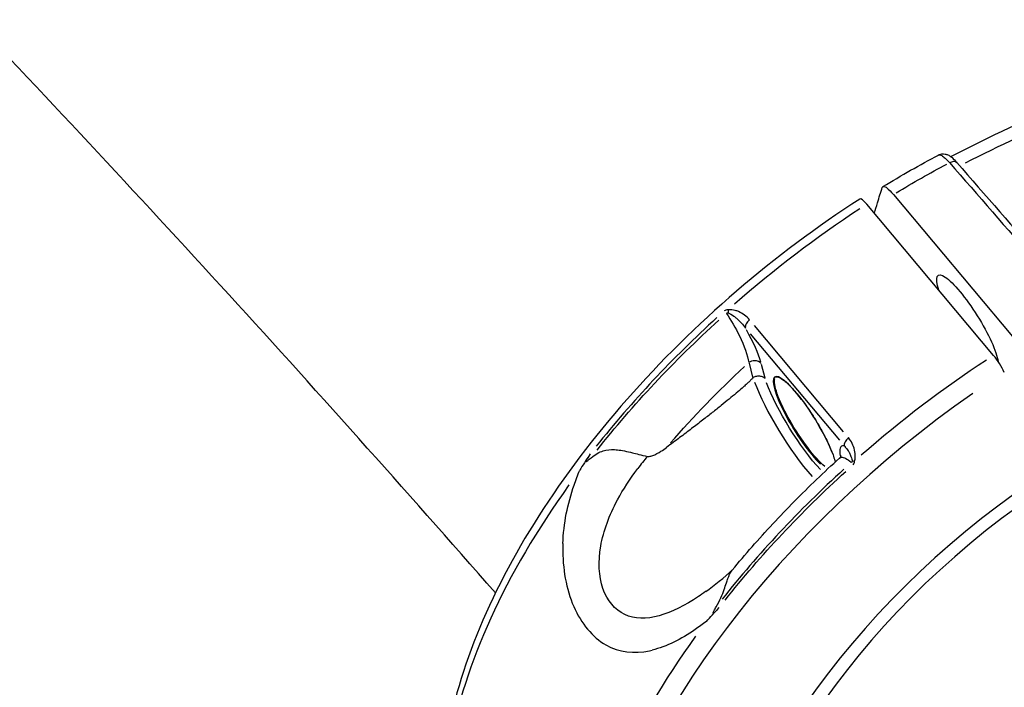
# Model space of a CAD drawing. Units: millimetres. Extents: x 63640 to 93340, y -4121 to 16879.
# Drawn here: x 71412 to 71519, y 1426 to 1499 of the extents above; entities that cross this region are included whole.
import ezdxf

# ---------------------------------------------------------------- set-up
doc = ezdxf.new("R2010")
doc.units = ezdxf.units.MM
doc.header["$LTSCALE"] = 15
doc.layers.add('P001', color=131, linetype='Continuous')

msp = doc.modelspace()

# ---------------------------------------------------------------- linework, layer by layer
at = {"layer": 'P001', "extrusion": (0, 1, 0)}
for p, q in [((71507.21, 1479.48, 3031.51), (71520.22, 1463.97, 3031.51)), ((71518.15, 1461.92, 3031.51), (71504.32, 1478.42, 3031.51)), ((71501.76, 1453.58, 3031.51), (71492.04, 1465.18, 3031.51)), ((71491.58, 1464.27, 3031.51), (71501.31, 1452.67, 3031.51)), ((71491.44, 1461.06, 3031.51), (71491.83, 1459.54, 3031.51)), ((71493.19, 1459.45, 3031.51), (71492.8, 1460.94, 3031.51))]:
    msp.add_line(p, q, dxfattribs=at)
at = {"layer": 'P001', "extrusion": (1.22465e-16, -4.93038e-32, -1)}
msp.add_ellipse((71609.17, 1364.35, 3031.51), major_axis=(-151.04, 56.27), ratio=0.816398, start_param=0.637067, end_param=0.72469, dxfattribs=at)
at = {"layer": 'P001', "extrusion": (1.22465e-16, 4.93038e-32, -1)}
msp.add_ellipse((71515.8, 1440.64, 3031.51), major_axis=(52.11, 43.68), ratio=0.539007, start_param=-1.291744, end_param=-1.194927, dxfattribs=at)
at = {"layer": 'P001'}
for centre, major_axis, ratio, start_param, end_param in [((71504.6, 1477.3, 3031.51), (-1.06, 1.69), 0.209729, -0.986785, 0.002644), ((71515.39, 1441.13, 3031.51), (52.11, 43.69), 0.539007, 1.355338, 1.609138), ((71489.53, 1466.51, 3031.51), (-0.173, 0.985), 0.350202, 1.132511, 1.443546), ((71515.27, 1441.27, 3031.51), (52.1, 43.68), 0.539007, 1.644906, 1.934167), ((71489.49, 1464.92, 3031.51), (-3.22, 5.25), 0.216326, 3.796406, 4.538942), ((71529.22, 1424.63, 3031.51), (52.11, 43.69), 0.539007, 1.355338, 1.609138), ((71518.44, 1460.8, 3031.51), (-1.06, 1.69), 0.209732, 4.129972, 5.296387), ((71497.5, 1454.4, 3031.51), (-3.24, 5.17), 0.20971, 3.934408, 8.710824), ((71496.63, 1454.2, 3031.51), (-4.82, 7.68), 0.20971, 0.771143, 2.231445), ((71530.21, 1423.44, 3031.51), (51.18, 42.91), 0.539007, 1.404407, 2.534237), ((71504.78, 1446.68, 3031.51), (-3.25, 5.32), 0.210958, -0.1808, 0.521837), ((71533.18, 1419.9, 3031.51), (41.37, 34.68), 0.539007, 1.346969, 2.65866), ((71529.13, 1424.74, 3031.51), (52.08, 43.66), 0.539007, 1.645075, 1.937384), ((71515.39, 1441.13, 3031.51), (52.11, 43.69), 0.539007, 2.013901, 2.576206), ((71533.18, 1419.9, 3031.51), (39.47, 33.09), 0.539007, 1.348307, 2.706419), ((71529.22, 1424.63, 3031.51), (52.11, 43.69), 0.539007, 2.013896, 2.576205)]:
    msp.add_ellipse(centre, major_axis=major_axis, ratio=ratio, start_param=start_param, end_param=end_param, dxfattribs=at)
at = {"layer": 'P001', "extrusion": (1.22465e-16, -1.84889e-32, -1)}
msp.add_ellipse((71515.3, 1465.58, 3031.51), major_axis=(-3.19, 5.08), ratio=0.20971, start_param=-0.698571, end_param=2.705476, dxfattribs=at)
at = {"layer": 'P001', "extrusion": (1.22465e-16, -9.86076e-32, -1)}
msp.add_ellipse((71515.48, 1441.02, 3031.51), major_axis=(52.08, 43.66), ratio=0.539007, start_param=4.345801, end_param=4.63811, dxfattribs=at)
at = {"layer": 'P001', "extrusion": (1.22465e-16, -1.35585e-31, -1)}
msp.add_ellipse((71517.42, 1438.7, 3031.51), major_axis=(48.4, 40.57), ratio=0.539007, start_param=4.428138, end_param=4.614681, dxfattribs=at)
at = {"layer": 'P001', "extrusion": (1.22465e-16, 6.16298e-33, -1)}
msp.add_ellipse((71497.58, 1454.46, 3031.51), major_axis=(-3.19, 5.09), ratio=0.20971, start_param=3.700751, end_param=6.140172, dxfattribs=at)
at = {"layer": 'P001', "extrusion": (1.22465e-16, 6.77927e-32, -1)}
msp.add_ellipse((71497.42, 1454.7, 3031.51), major_axis=(-4.29, 6.84), ratio=0.20971, start_param=3.979081, end_param=5.502172, dxfattribs=at)
at = {"layer": 'P001', "extrusion": (1.22465e-16, 3.08149e-32, -1)}
msp.add_ellipse((71503.36, 1450.01, 3031.51), major_axis=(-0.953, 0.303), ratio=0.278469, start_param=0.738738, end_param=1.049773, dxfattribs=at)
at = {"layer": 'P001', "extrusion": (1.22465e-16, -3.69779e-32, -1)}
msp.add_ellipse((71529.34, 1424.48, 3031.51), major_axis=(52.1, 43.68), ratio=0.539007, start_param=4.349018, end_param=4.638279, dxfattribs=at)
at = {"layer": 'P001'}
for points in [[(71533.28, 1491.82, 3031.51), (71449.74, 1587.59, 3031.51), (71357.69, 1676.16, 3031.51), (71258.14, 1756.54, 3031.51)], [(71513.48, 1483.62, 3031.51), (71517.71, 1485.85, 3031.51), (71522.05, 1487.85, 3031.51), (71526.46, 1489.62, 3031.51)], [(71506.06, 1480.34, 3031.51), (71508.07, 1481.57, 3031.51), (71510.1, 1482.72, 3031.51), (71512.14, 1483.79, 3031.51)], [(71512.14, 1483.79, 3031.51), (71512.14, 1483.79, 3031.51), (71512.14, 1483.8, 3031.51), (71512.14, 1483.8, 3031.51)], [(71512.97, 1483.35, 3031.51), (71512.97, 1483.35, 3031.51), (71512.97, 1483.35, 3031.51), (71512.97, 1483.35, 3031.51)], [(71513.33, 1482.96, 3031.51), (71513.68, 1483.15, 3031.51), (71513.99, 1483.15, 3031.51), (71514.12, 1482.99, 3031.51)], [(71513.33, 1482.96, 3031.51), (71516.47, 1479.37, 3031.51), (71519.6, 1475.78, 3031.51), (71522.74, 1472.18, 3031.51)], [(71514.12, 1482.99, 3031.51), (71517.26, 1479.4, 3031.51), (71520.39, 1475.81, 3031.51), (71523.52, 1472.22, 3031.51)], [(71489.14, 1466.89, 3031.51), (71488.98, 1466.92, 3031.51), (71488.84, 1466.86, 3031.51), (71488.74, 1466.77, 3031.51)], [(71488.97, 1466.51, 3031.51), (71489.01, 1466.56, 3031.51), (71489.08, 1466.58, 3031.51), (71489.16, 1466.56, 3031.51)], [(71474, 1451.03, 3031.51), (71473.62, 1450.47, 3031.51), (71473.27, 1449.92, 3031.51), (71472.95, 1449.38, 3031.51)], [(71480.35, 1450.9, 3031.51), (71479.98, 1450.46, 3031.51), (71479.63, 1450.01, 3031.51), (71479.28, 1449.56, 3031.51)], [(71501.32, 1450.71, 3031.51), (71501.33, 1450.71, 3031.51), (71501.33, 1450.71, 3031.51), (71501.33, 1450.71, 3031.51)], [(71502.81, 1449.99, 3031.51), (71502.91, 1450.08, 3031.51), (71502.97, 1450.22, 3031.51), (71502.97, 1450.39, 3031.51)], [(71486.71, 1436.14, 3031.51), (71487.69, 1436.83, 3031.51), (71488.69, 1437.66, 3031.51), (71489.68, 1438.56, 3031.51)], [(71486.71, 1436.14, 3031.51), (71486.7, 1436.14, 3031.51), (71486.7, 1436.13, 3031.51), (71486.7, 1436.13, 3031.51)], [(71486.78, 1432.88, 3031.51), (71487.22, 1433.36, 3031.51), (71487.68, 1433.86, 3031.51), (71488.17, 1434.39, 3031.51)]]:
    msp.add_open_spline(points, degree=3, dxfattribs=at)
for points, knots in [([(71463.74, 1435.99, 3031.51), (71443.96, 1458.59, 3031.51), (71423.68, 1480.77, 3031.51), (71382.1, 1524.33, 3031.51), (71360.79, 1545.71, 3031.51), (71317.25, 1587.56, 3031.51), (71295, 1608.03, 3031.51), (71249.65, 1648, 3031.51), (71226.56, 1667.5, 3031.51), (71203.02, 1686.53, 3031.51)], [4.0636589, 4.0636589, 4.0636589, 4.0636589, 4.1000709, 4.1000709, 4.1365782, 4.1365782, 4.1730846, 4.1730846, 4.2094938, 4.2094938, 4.2094938, 4.2094938]), ([(71512.14, 1483.8, 3031.51), (71512.25, 1483.85, 3031.51), (71512.37, 1483.89, 3031.51), (71512.61, 1483.93, 3031.51), (71512.73, 1483.92, 3031.51), (71512.96, 1483.88, 3031.51), (71513.07, 1483.85, 3031.51), (71513.28, 1483.75, 3031.51), (71513.39, 1483.68, 3031.51), (71513.66, 1483.48, 3031.51), (71513.83, 1483.32, 3031.51), (71514.04, 1483.09, 3031.51), (71514.08, 1483.04, 3031.51), (71514.12, 1483, 3031.51)], [0, 0, 0, 0, 0.0393407, 0.0393407, 0.0788274, 0.0788274, 0.1203926, 0.1203926, 0.1708382, 0.1708382, 0.2634467, 0.2634467, 0.2837754, 0.2837754, 0.2837754, 0.2837754]), ([(71512.14, 1483.8, 3031.51), (71512.22, 1483.84, 3031.51), (71512.34, 1483.82, 3031.51), (71512.48, 1483.73, 3031.51), (71512.71, 1483.61, 3031.51), (71513.01, 1483.34, 3031.51), (71513.33, 1482.96, 3031.51)], [0.1709044, 0.1709044, 0.1709044, 0.1709044, 0.5, 0.5, 0.5, 0.9999766, 0.9999766, 0.9999766, 0.9999766]), ([(71505.13, 1477.45, 3031.51), (71505.24, 1477.82, 3031.51), (71505.36, 1478.19, 3031.51), (71505.64, 1479.14, 3031.51), (71505.83, 1479.74, 3031.51), (71505.99, 1480.24, 3031.51)], [0.210904, 0.210904, 0.210904, 0.210904, 0.629909, 0.629909, 1.257219, 1.257219, 1.257219, 1.257219]), ([(71505.99, 1480.24, 3031.51), (71506.02, 1480.35, 3031.51), (71506.1, 1480.38, 3031.51), (71506.32, 1480.33, 3031.51), (71506.47, 1480.24, 3031.51), (71506.91, 1479.85, 3031.51), (71507.16, 1479.55, 3031.51), (71507.21, 1479.48, 3031.51)], [0.000001, 0.000001, 0.000001, 0.000001, 0.1179406, 0.1179406, 0.2360642, 0.2360642, 0.4124051, 0.4124051, 0.4124051, 0.4124051]), ([(71503.54, 1478.99, 3031.51), (71498.88, 1475.99, 3031.51), (71494.34, 1472.6, 3031.51), (71485.78, 1465.24, 3031.51), (71481.76, 1461.27, 3031.51), (71474.49, 1453.01, 3031.51), (71471.24, 1448.72, 3031.51), (71465.71, 1440.06, 3031.51), (71463.43, 1435.69, 3031.51), (71459.98, 1427.13, 3031.51), (71458.81, 1422.94, 3031.51), (71458.26, 1418.96, 3031.51)], [5.558028, 5.558028, 5.558028, 5.558028, 5.810472, 5.810472, 6.062916, 6.062916, 6.31536, 6.31536, 6.567803, 6.567803, 6.820247, 6.820247, 6.820247, 6.820247]), ([(71491.5, 1465.82, 3031.51), (71491.18, 1466.2, 3031.51), (71490.76, 1466.5, 3031.51), (71490.29, 1466.7, 3031.51), (71490.17, 1466.75, 3031.51), (71490.05, 1466.79, 3031.51), (71489.93, 1466.82, 3031.51), (71489.68, 1466.89, 3031.51), (71489.42, 1466.94, 3031.51), (71489.14, 1466.89, 3031.51)], [0, 0, 0, 0, 0.5714286, 0.5714286, 0.5714286, 0.7142857, 0.7142857, 0.7142857, 1, 1, 1, 1]), ([(71488.97, 1466.51, 3031.51), (71489.49, 1465.76, 3031.51), (71489.98, 1464.9, 3031.51), (71490.39, 1464.07, 3031.51), (71490.93, 1462.96, 3031.51), (71491.29, 1461.92, 3031.51), (71491.41, 1461.15, 3031.51)], [0, 0, 0, 0, 0.4279455, 0.4279455, 0.4279455, 1, 1, 1, 1]), ([(71489.16, 1466.56, 3031.51), (71489.36, 1466.5, 3031.51), (71489.57, 1466.36, 3031.51), (71489.77, 1466.21, 3031.51), (71489.87, 1466.13, 3031.51), (71489.97, 1466.06, 3031.51), (71490.06, 1465.97, 3031.51), (71490.44, 1465.65, 3031.51), (71490.78, 1465.29, 3031.51), (71491.04, 1464.91, 3031.51)], [0, 0, 0, 0, 0.2857143, 0.2857143, 0.2857143, 0.4285714, 0.4285714, 0.4285714, 1, 1, 1, 1]), ([(71491.5, 1465.82, 3031.51), (71491.34, 1465.68, 3031.51), (71491.2, 1465.52, 3031.51), (71491.12, 1465.35, 3031.51), (71491.04, 1465.19, 3031.51), (71491.01, 1465.03, 3031.51), (71491.04, 1464.91, 3031.51)], [-1, -1, -1, -1, -0.5, -0.5, -0.5, 0, 0, 0, 0]), ([(71492.78, 1461.02, 3031.51), (71492.62, 1461.22, 3031.51), (71492.34, 1461.33, 3031.51), (71492.05, 1461.33, 3031.51), (71491.83, 1461.33, 3031.51), (71491.6, 1461.27, 3031.51), (71491.41, 1461.15, 3031.51)], [-1, -1, -1, -1, -0.428571, -0.428571, -0.428571, 0, 0, 0, 0]), ([(71491.89, 1459.49, 3031.51), (71491.89, 1459.49, 3031.51), (71491.89, 1459.49, 3031.51), (71491.89, 1459.49, 3031.51), (71491.88, 1459.48, 3031.51), (71491.86, 1459.47, 3031.51), (71491.85, 1459.45, 3031.51)], [1.129037967, 1.129037967, 1.129037967, 1.129037967, 1.129067393, 1.129067393, 1.129067393, 1.134300362, 1.134300362, 1.134300362, 1.134300362]), ([(71493.21, 1459.37, 3031.51), (71493.15, 1459.44, 3031.51), (71493.07, 1459.5, 3031.51), (71492.98, 1459.55, 3031.51), (71492.87, 1459.6, 3031.51), (71492.76, 1459.63, 3031.51), (71492.63, 1459.64, 3031.51), (71492.51, 1459.66, 3031.51), (71492.38, 1459.65, 3031.51), (71492.25, 1459.62, 3031.51), (71492.13, 1459.6, 3031.51), (71492, 1459.55, 3031.51), (71491.89, 1459.49, 3031.51)], [-0.1524105, -0.1524105, -0.1524105, -0.1524105, -0.1171691, -0.1171691, -0.1171691, -0.0780619, -0.0780619, -0.0780619, -0.0390143, -0.0390143, -0.0390143, 0, 0, 0, 0]), ([(71494.38, 1459.54, 3031.51), (71494.44, 1459.57, 3031.51), (71494.53, 1459.59, 3031.51), (71494.82, 1459.49, 3031.51), (71495.04, 1459.36, 3031.51), (71495.55, 1458.96, 3031.51), (71495.85, 1458.67, 3031.51), (71496.51, 1457.95, 3031.51), (71496.86, 1457.53, 3031.51), (71497.58, 1456.58, 3031.51), (71497.94, 1456.06, 3031.51), (71498.65, 1454.98, 3031.51), (71498.98, 1454.43, 3031.51), (71499.6, 1453.33, 3031.51), (71499.88, 1452.79, 3031.51), (71500.34, 1451.78, 3031.51), (71500.53, 1451.32, 3031.51), (71500.74, 1450.68, 3031.51), (71500.8, 1450.46, 3031.51), (71500.84, 1450.27, 3031.51)], [6.144973, 6.144973, 6.144973, 6.144973, 6.395292, 6.395292, 6.690306, 6.690306, 7.001197, 7.001197, 7.318044, 7.318044, 7.636531, 7.636531, 7.955461, 7.955461, 8.274273, 8.274273, 8.592244, 8.592244, 8.778572, 8.778572, 8.778572, 8.778572]), ([(71502.3, 1452.94, 3031.51), (71502.14, 1452.8, 3031.51), (71502.01, 1452.63, 3031.51), (71501.92, 1452.47, 3031.51), (71501.84, 1452.3, 3031.51), (71501.82, 1452.15, 3031.51), (71501.85, 1452.03, 3031.51)], [0, 0, 0, 0, 0.5, 0.5, 0.5, 1, 1, 1, 1]), ([(71502.97, 1450.39, 3031.51), (71503.02, 1450.52, 3031.51), (71503.03, 1450.66, 3031.51), (71503.04, 1450.8, 3031.51), (71503.05, 1451.07, 3031.51), (71503.02, 1451.33, 3031.51), (71502.96, 1451.59, 3031.51), (71502.84, 1452.09, 3031.51), (71502.62, 1452.56, 3031.51), (71502.3, 1452.94, 3031.51)], [0, 0, 0, 0, 0.1428571, 0.1428571, 0.1428571, 0.4285714, 0.4285714, 0.4285714, 1, 1, 1, 1]), ([(71474.2, 1450.75, 3031.51), (71474.64, 1451.12, 3031.51), (71475.09, 1451.37, 3031.51), (71475.52, 1451.5, 3031.51), (71475.9, 1451.62, 3031.51), (71476.31, 1451.66, 3031.51), (71476.76, 1451.64, 3031.51), (71476.86, 1451.63, 3031.51), (71476.97, 1451.62, 3031.51), (71477.07, 1451.61, 3031.51), (71477.53, 1451.56, 3031.51), (71478.09, 1451.44, 3031.51), (71478.72, 1451.29, 3031.51), (71479.08, 1451.2, 3031.51), (71479.66, 1451.04, 3031.51), (71480.35, 1450.9, 3031.51)], [-1, -1, -1, -1, -0.75, -0.75, -0.75, -0.546847, -0.546847, -0.546847, -0.5, -0.5, -0.5, -0.25, -0.25, -0.25, 0, 0, 0, 0]), ([(71480.35, 1450.9, 3031.51), (71480.41, 1450.89, 3031.51), (71480.47, 1450.89, 3031.51), (71480.66, 1450.9, 3031.51), (71480.8, 1450.94, 3031.51), (71481.23, 1451.09, 3031.51), (71481.55, 1451.28, 3031.51), (71482.02, 1451.58, 3031.51), (71482.23, 1451.72, 3031.51), (71482.44, 1451.88, 3031.51)], [0.816881, 0.816881, 0.816881, 0.816881, 0.8446271, 0.8446271, 0.903569, 0.903569, 1.0513079, 1.0513079, 1.1581507, 1.1581507, 1.1581507, 1.1581507]), ([(71501.85, 1452.03, 3031.51), (71501.85, 1452.02, 3031.51), (71501.87, 1452, 3031.51), (71501.92, 1451.96, 3031.51), (71501.94, 1451.93, 3031.51), (71501.96, 1451.91, 3031.51), (71501.99, 1451.88, 3031.51), (71502.03, 1451.83, 3031.51), (71502.08, 1451.78, 3031.51), (71502.12, 1451.72, 3031.51), (71502.23, 1451.57, 3031.51), (71502.31, 1451.44, 3031.51), (71502.37, 1451.34, 3031.51), (71502.38, 1451.32, 3031.51), (71502.39, 1451.3, 3031.51), (71502.4, 1451.28, 3031.51), (71502.47, 1451.16, 3031.51), (71502.52, 1451.03, 3031.51), (71502.57, 1450.9, 3031.51), (71502.66, 1450.68, 3031.51), (71502.7, 1450.51, 3031.51), (71502.7, 1450.41, 3031.51)], [-0.9981652, -0.9981652, -0.9981652, -0.9981652, -0.9375, -0.9375, -0.9375, -0.875, -0.875, -0.875, -0.75, -0.75, -0.75, -0.5, -0.5, -0.5, -0.4641911, -0.4641911, -0.4641911, -0.25, -0.25, -0.25, 0, 0, 0, 0]), ([(71474.1, 1451.18, 3031.51), (71473.93, 1450.92, 3031.51), (71473.82, 1450.76, 3031.51), (71473.77, 1450.68, 3031.51), (71473.66, 1450.5, 3031.51), (71473.61, 1450.39, 3031.51), (71473.61, 1450.35, 3031.51), (71473.61, 1450.3, 3031.51), (71473.68, 1450.33, 3031.51), (71473.82, 1450.44, 3031.51), (71473.92, 1450.52, 3031.51), (71474.05, 1450.62, 3031.51), (71474.2, 1450.75, 3031.51)], [-0.9999937, -0.9999937, -0.9999937, -0.9999937, -0.75, -0.75, -0.75, -0.5, -0.5, -0.5, -0.25, -0.25, -0.25, -0.0000113, -0.0000113, -0.0000113, -0.0000113]), ([(71489.61, 1438.48, 3031.51), (71490.32, 1439.34, 3031.51), (71491.04, 1440.19, 3031.51), (71492.51, 1441.87, 3031.51), (71493.27, 1442.7, 3031.51), (71494.8, 1444.35, 3031.51), (71495.59, 1445.17, 3031.51), (71497.18, 1446.79, 3031.51), (71497.99, 1447.59, 3031.51), (71499.64, 1449.17, 3031.51), (71500.47, 1449.95, 3031.51), (71501.32, 1450.71, 3031.51)], [0.1646332, 0.1646332, 0.1646332, 0.1646332, 0.216846, 0.216846, 0.2690588, 0.2690588, 0.3212716, 0.3212716, 0.3734843, 0.3734843, 0.4256971, 0.4256971, 0.4256971, 0.4256971]), ([(71501.33, 1450.71, 3031.51), (71501.38, 1450.76, 3031.51), (71501.44, 1450.79, 3031.51), (71501.51, 1450.8, 3031.51), (71501.77, 1450.84, 3031.51), (71502.15, 1450.65, 3031.51), (71502.61, 1450.23, 3031.51)], [0.4530132, 0.4530132, 0.4530132, 0.4530132, 0.5721056, 0.5721056, 0.5721056, 1, 1, 1, 1]), ([(71501.35, 1450.73, 3031.51), (71501.4, 1450.78, 3031.51), (71501.43, 1450.84, 3031.51), (71501.5, 1450.96, 3031.51), (71501.51, 1451.01, 3031.51), (71501.51, 1451.01, 3031.51)], [0.0058581, 0.0058581, 0.0058581, 0.0058581, 0.0541861, 0.0541861, 0.1343134, 0.1343134, 0.1343134, 0.1343134]), ([(71486.7, 1436.13, 3031.51), (71486.43, 1435.94, 3031.51), (71486.17, 1435.77, 3031.51), (71485.91, 1435.59, 3031.51), (71484.45, 1434.63, 3031.51), (71483, 1433.87, 3031.51), (71481.62, 1433.5, 3031.51), (71480.24, 1433.12, 3031.51), (71478.93, 1433.13, 3031.51), (71477.86, 1433.63, 3031.51), (71476.78, 1434.14, 3031.51), (71475.94, 1435.15, 3031.51), (71475.48, 1436.47, 3031.51), (71475.03, 1437.79, 3031.51), (71474.96, 1439.43, 3031.51), (71475.25, 1441.1, 3031.51), (71475.54, 1442.77, 3031.51), (71476.18, 1444.48, 3031.51), (71477.07, 1446.14, 3031.51), (71477.7, 1447.31, 3031.51), (71478.45, 1448.45, 3031.51), (71479.28, 1449.56, 3031.51)], [0.0827121, 0.0827121, 0.0827121, 0.0827121, 0.1105889, 0.1105889, 0.1105889, 0.2663533, 0.2663533, 0.2663533, 0.4221178, 0.4221178, 0.4221178, 0.5778822, 0.5778822, 0.5778822, 0.7336467, 0.7336467, 0.7336467, 0.8894111, 0.8894111, 0.8894111, 1, 1, 1, 1]), ([(71502.7, 1450.41, 3031.51), (71502.7, 1450.37, 3031.51), (71502.69, 1450.34, 3031.51), (71502.68, 1450.3, 3031.51), (71502.66, 1450.27, 3031.51), (71502.64, 1450.25, 3031.51), (71502.61, 1450.23, 3031.51)], [-1, -1, -1, -1, -0.5, -0.5, -0.5, 0, 0, 0, 0]), ([(71471.11, 1441.4, 3031.51), (71471.18, 1443.54, 3031.51), (71471.63, 1445.7, 3031.51), (71472.33, 1447.76, 3031.51), (71472.52, 1448.31, 3031.51), (71472.73, 1448.85, 3031.51), (71472.95, 1449.38, 3031.51)], [-1, -1, -1, -1, -0.209776, -0.209776, -0.209776, 0, 0, 0, 0]), ([(71471.11, 1441.4, 3031.51), (71471.1, 1441.25, 3031.51), (71471.1, 1441.11, 3031.51), (71471.1, 1440.96, 3031.51), (71471.07, 1438.67, 3031.51), (71471.46, 1436.4, 3031.51), (71472.29, 1434.52, 3031.51), (71473.11, 1432.64, 3031.51), (71474.36, 1431.15, 3031.51), (71475.8, 1430.32, 3031.51), (71477.25, 1429.5, 3031.51), (71478.89, 1429.33, 3031.51), (71480.56, 1429.68, 3031.51), (71480.66, 1429.7, 3031.51), (71480.77, 1429.72, 3031.51), (71480.87, 1429.75, 3031.51)], [0, 0, 0, 0, 0.020171, 0.020171, 0.020171, 0.340024, 0.340024, 0.340024, 0.659877, 0.659877, 0.659877, 0.97973, 0.97973, 0.97973, 1, 1, 1, 1]), ([(71487.85, 1434.47, 3031.51), (71488.25, 1435.16, 3031.51), (71488.53, 1435.81, 3031.51), (71488.72, 1436.37, 3031.51), (71488.81, 1436.61, 3031.51), (71488.88, 1436.85, 3031.51), (71488.96, 1437.08, 3031.51), (71489.01, 1437.25, 3031.51), (71489.07, 1437.41, 3031.51), (71489.13, 1437.57, 3031.51), (71489.24, 1437.87, 3031.51), (71489.38, 1438.19, 3031.51), (71489.59, 1438.46, 3031.51), (71489.6, 1438.47, 3031.51), (71489.61, 1438.47, 3031.51), (71489.61, 1438.48, 3031.51)], [0.0003634, 0.0003634, 0.0003634, 0.0003634, 0.25, 0.25, 0.25, 0.3963585, 0.3963585, 0.3963585, 0.5, 0.5, 0.5, 0.75, 0.75, 0.75, 0.761761, 0.761761, 0.761761, 0.761761]), ([(71488.12, 1434.34, 3031.51), (71487.96, 1434.17, 3031.51), (71487.86, 1434.05, 3031.51), (71487.81, 1434, 3031.51), (71487.65, 1433.84, 3031.51), (71487.55, 1433.76, 3031.51), (71487.52, 1433.75, 3031.51), (71487.48, 1433.75, 3031.51), (71487.51, 1433.85, 3031.51), (71487.62, 1434.06, 3031.51), (71487.68, 1434.18, 3031.51), (71487.76, 1434.31, 3031.51), (71487.85, 1434.47, 3031.51)], [0.0226862, 0.0226862, 0.0226862, 0.0226862, 0.25, 0.25, 0.25, 0.5, 0.5, 0.5, 0.75, 0.75, 0.75, 0.9999882, 0.9999882, 0.9999882, 0.9999882]), ([(71486.78, 1432.88, 3031.51), (71486.37, 1432.57, 3031.51), (71485.96, 1432.27, 3031.51), (71485.55, 1431.99, 3031.51), (71484, 1430.94, 3031.51), (71482.43, 1430.13, 3031.51), (71480.87, 1429.75, 3031.51)], [-1, -1, -1, -1, -0.790162, -0.790162, -0.790162, 0, 0, 0, 0])]:
    msp.add_open_spline(points, degree=3, knots=knots, dxfattribs=at)
msp.add_rational_spline([(71491.85, 1459.45, 3031.51), (71489.92, 1457.44, 3031.51), (71482.44, 1451.88, 3031.51)], [5.86534605954, 5.82242173823, 5.67136547327], degree=2, dxfattribs=at)

doc.saveas('drawing.dxf')
